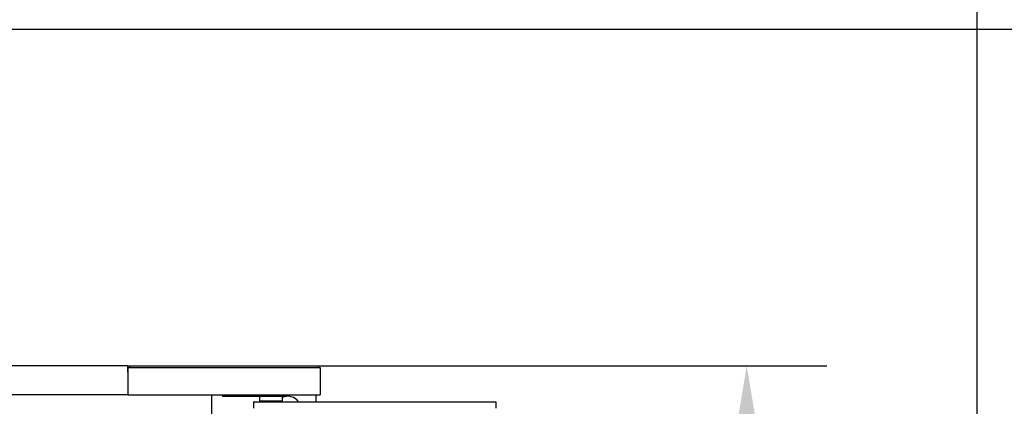
# Model space of a CAD drawing. Extents: x -872 to 18133, y 12011 to 24386.
# Drawn here: x 6097 to 6774, y 18069 to 18334 of the extents above; entities that cross this region are included whole.
import ezdxf

# ---------------------------------------------------------------- set-up
doc = ezdxf.new("R2010")
doc.units = 0
doc.header["$LTSCALE"] = 50
doc.layers.get('0').update_dxf_attribs({"linetype": 'CONTINUOUS'})
doc.layers.get('DEFPOINTS').update_dxf_attribs({"linetype": 'CONTINUOUS'})
doc.layers.add('COLORE_AZZURRO', color=4, linetype='CONTINUOUS')
doc.styles.add('STYLE1', font='ARIAL.TTF')
doc.dimstyles.new('GEN-ISO', dxfattribs={"dimscale": 55, "dimtxt": 3, "dimasz": 2.5, "dimexe": 1, "dimexo": 1, "dimgap": 1, "dimtad": 1, "dimtxsty": 'STYLE1', "dimcen": 0, "dimclrd": 256, "dimclre": 256, "dimclrt": 256, "dimazin": 3, "dimtp": 0.1, "dimtm": 0.1, "dimtfac": 0.71, "dimtmove": 0, "dimatfit": 3, "dimtzin": 0})

# ---------------------------------------------------------------- blocks, each defined once
blk = doc.blocks.new('*D8')
at = {"color": 3}
for p, q in [((5968.27, 18327.42), (7391.57, 18327.42)), ((7336.57, 17123.71), (7336.57, 18189.92)), ((6644.67, 16986.21), (7391.57, 16986.21))]:
    blk.add_line(p, q, dxfattribs=at)
for points in [[(7313.65, 18189.92), (7359.48, 18189.92), (7336.57, 18327.42)], [(7313.65, 17123.71), (7359.48, 17123.71), (7336.57, 16986.21)]]:
    blk.add_solid(points, dxfattribs=at)
at = {"layer": 'DEFPOINTS', "color": 0}
for p in [(5968.27, 18327.42), (7336.57, 18327.42), (6644.67, 16986.21)]:
    blk.add_point(p, dxfattribs=at)
at = {"color": 2, "insert": (7199.07, 17656.82), "char_height": 165, "attachment_point": 5, "rotation": 90, "style": 'STYLE1'}
blk.add_mtext('P4', dxfattribs=at)
blk = doc.blocks.new('*D9')
at = {"color": 3}
for p, q in [((7336.57, 18727.61), (7336.57, 19552.84)), ((7034.46, 18590.11), (7391.57, 18590.11)), ((7336.57, 18327.42), (7336.57, 18590.11)), ((5968.27, 18327.42), (7391.57, 18327.42)), ((7336.57, 18189.92), (7336.57, 18052.42))]:
    blk.add_line(p, q, dxfattribs=at)
for points in [[(7313.65, 18727.61), (7359.48, 18727.61), (7336.57, 18590.11)], [(7313.65, 18189.92), (7359.48, 18189.92), (7336.57, 18327.42)]]:
    blk.add_solid(points, dxfattribs=at)
at = {"layer": 'DEFPOINTS', "color": 0}
for p in [(7034.46, 18590.11), (7336.57, 18590.11), (5968.27, 18327.42)]:
    blk.add_point(p, dxfattribs=at)
at = {"color": 2, "insert": (7175.82, 19208.97), "char_height": 165, "attachment_point": 5, "rotation": 90, "style": 'STYLE1'}
blk.add_mtext('300[*]', dxfattribs=at)
blk = doc.blocks.new('*D14')
at = {"color": 3}
for p, q in [((4967.86, 18196.6), (4967.86, 19325.78)), ((6754.92, 18031.15), (6754.92, 19325.78)), ((5105.36, 19270.78), (6617.42, 19270.78))]:
    blk.add_line(p, q, dxfattribs=at)
for points in [[(5105.36, 19293.7), (5105.36, 19247.86), (4967.86, 19270.78)], [(6617.42, 19293.7), (6617.42, 19247.86), (6754.92, 19270.78)]]:
    blk.add_solid(points, dxfattribs=at)
at = {"layer": 'DEFPOINTS', "color": 0}
for p in [(6754.92, 19270.78), (4967.86, 18196.6), (6754.92, 18031.15)]:
    blk.add_point(p, dxfattribs=at)
at = {"color": 2, "insert": (5861.39, 19408.67), "char_height": 165, "attachment_point": 5, "style": 'STYLE1'}
blk.add_mtext(' L1', dxfattribs=at)
blk = doc.blocks.new('*D18')
at = {"color": 3}
for p, q in [((6302.48, 18096.56), (6651.68, 18096.56)), ((6596.68, 17123.71), (6596.68, 17959.06)), ((6302.48, 16986.21), (6651.68, 16986.21))]:
    blk.add_line(p, q, dxfattribs=at)
for points in [[(6573.77, 17959.06), (6619.6, 17959.06), (6596.68, 18096.56)], [(6573.77, 17123.71), (6619.6, 17123.71), (6596.68, 16986.21)]]:
    blk.add_solid(points, dxfattribs=at)
at = {"layer": 'DEFPOINTS', "color": 0}
for p in [(6302.48, 18096.56), (6596.68, 18096.56), (6302.48, 16986.21)]:
    blk.add_point(p, dxfattribs=at)
at = {"color": 2, "insert": (6458.79, 17541.38), "char_height": 165, "attachment_point": 5, "rotation": 90, "style": 'STYLE1'}
blk.add_mtext(' P2', dxfattribs=at)

msp = doc.modelspace()

# ---------------------------------------------------------------- linework, layer by layer
at = {"layer": 'COLORE_AZZURRO', "color": 0, "linetype": 'CONTINUOUS'}
for p, q in [((6171.653, 18096.557), (5116.274, 18096.557)), ((6171.653, 18096.557), (6172.752, 18096.557)), ((6171.653, 18092.159), (6171.653, 18096.557)), ((6171.653, 18095.458), (6171.658, 18095.458)), ((6171.653, 18092.159), (6171.653, 18076.769)), ((6171.658, 18095.458), (6303.58, 18095.458)), ((6171.658, 18095.458), (6171.658, 18076.769)), ((6172.752, 18096.557), (6302.476, 18096.557)), ((6172.752, 18096.557), (6172.752, 18095.458)), ((6302.476, 18096.557), (6302.476, 18095.458)), ((6303.58, 18095.458), (6303.58, 18076.769)), ((6171.657, 18078.967), (6171.653, 18078.967)), ((6171.657, 18077.868), (6171.653, 18077.868)), ((6171.653, 18076.769), (5116.274, 18076.769)), ((6171.658, 18076.769), (6303.58, 18076.769)), ((6229.369, 18070.172), (6229.369, 18076.769)), ((6236.515, 18076.769), (6236.515, 18075.669)), ((6236.515, 18075.669), (6280.489, 18075.669)), ((6258.239, 18071.822), (6258.21, 18071.822)), ((6258.21, 18067.424), (6258.21, 18071.822)), ((6258.239, 18071.822), (6260.516, 18071.822)), ((6260.516, 18071.822), (6265.39, 18071.822)), ((6262.223, 18072.371), (6262.223, 18075.669)), ((6262.773, 18071.822), (6262.223, 18072.371)), ((6277.614, 18072.371), (6262.223, 18072.371)), ((6262.35, 18071.817), (6262.35, 18072.233)), ((6265.39, 18071.822), (6420.461, 18071.822)), ((6277.614, 18072.371), (6277.064, 18071.822)), ((6277.614, 18075.669), (6277.614, 18072.371)), ((6280.489, 18075.669), (6280.489, 18076.769)), ((6300.827, 18071.821), (6300.827, 18076.768)), ((6420.461, 18071.822), (6424.353, 18071.822)), ((6424.353, 18071.822), (6424.353, 18067.424)), ((6229.369, 18063.576), (6229.369, 18070.172))]:
    msp.add_line(p, q, dxfattribs=at)
msp.add_arc((6281.588, 18066.874), 8.795, 34.228141, 116.870642, dxfattribs=at)

# ---------------------------------------------------------------- dimensions: what is measured, and where the dimension line sits
at = {"color": 0}
dim = msp.add_linear_dim(base=(6754.925, 19270.778), p1=(4967.861, 18196.598), p2=(6754.925, 18031.145), text=' L1', dimstyle='GEN-ISO', override={"dimexo": 0, "dimclrd": 3, "dimclre": 3, "dimclrt": 2}, dxfattribs=at)
dim.commit()
dim.dimension.update_dxf_attribs({"geometry": '*D14', "text_midpoint": (5861.393, 19270.778), "dimtype": 160})
for base, p1, p2, text, picture, middle in [((7336.566, 18590.11), (5968.273, 18327.421), (7034.459, 18590.11), '300[*]', '*D9', (7336.566, 19208.973)), ((7336.566, 18327.421), (6644.674, 16986.21), (5968.273, 18327.421), 'P4', '*D8', (7336.566, 17656.816)), ((6596.683, 18096.557), (6302.476, 16986.21), (6302.476, 18096.557), ' P2', '*D18', (6596.683, 17541.383))]:
    dim = msp.add_linear_dim(base=base, p1=p1, p2=p2, angle=90, text=text, dimstyle='GEN-ISO', override={"dimexo": 0, "dimclrd": 3, "dimclre": 3, "dimclrt": 2}, dxfattribs=at)
    dim.commit()
    dim.dimension.update_dxf_attribs({"geometry": picture, "text_midpoint": middle, "dimtype": 160})

doc.saveas('drawing.dxf')
